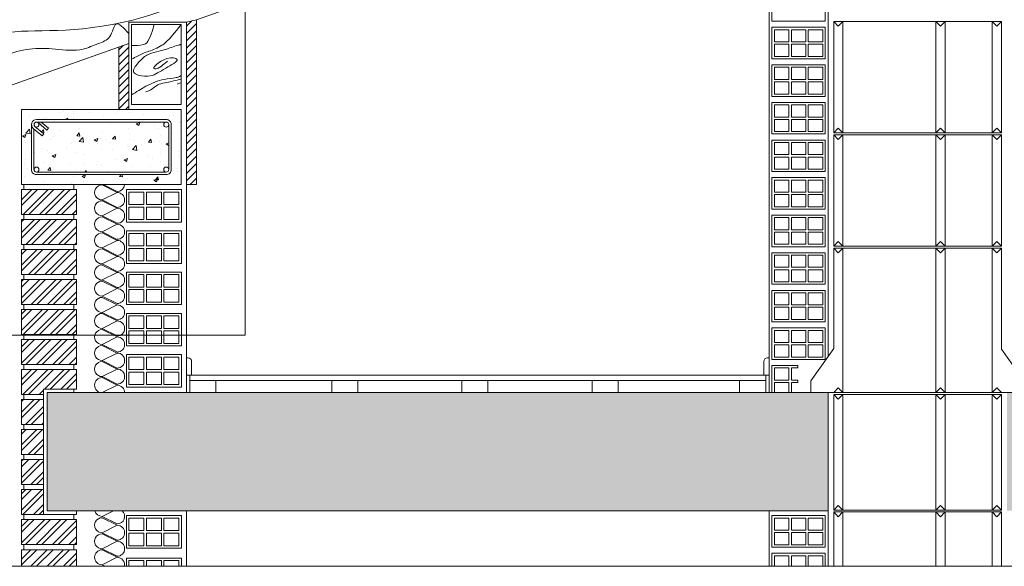
# Model space of a CAD drawing. Extents: x -2755 to -1794, y 28 to 538.
# Drawn here: x -2551 to -2280, y 28 to 178 of the extents above; entities that cross this region are included whole.
import ezdxf

# ---------------------------------------------------------------- set-up
doc = ezdxf.new("R2010")
doc.units = 0
doc.layers.get('0').update_dxf_attribs({"linetype": 'CONTINUOUS', "lineweight": 0})
for name, color, linetype, lineweight in [('6', 7, 'CONTINUOUS', 0), ('Estructura madera', 32, 'CONTINUOUS', 0), ('Onduline bajo teja', 1, 'CONTINUOUS', 0), ('SECCION', 252, 'CONTINUOUS', 0)]:
    doc.layers.add(name, color=color, linetype=linetype, lineweight=lineweight)

# ---------------------------------------------------------------- blocks, each defined once
blk = doc.blocks.new('CDWK_X2')
at = {"color": 0, "linetype": 'Continuous'}
for points in [[(-9.9, 4.92), (-9.9, 4.92)], [(1.83, 4.62), (1.83, 4.62)], [(4.33, 4.95), (4.33, 4.95)], [(6.9, 4.7), (7.6, 4.97)], [(6.9, 4.7), (7.4, 4.37)], [(7.4, 4.37), (7.6, 4.97)], [(10.49, 4.39), (10.49, 4.39)], [(-12.05, 3.04), (-11.68, 3.48)], [(-11.86, 2.88), (-11.57, 2.85)], [(-11.56, 2.85), (-11.68, 3.48)], [(-10.78, 2.96), (-10.78, 2.96)], [(-9.74, 2.06), (-9.74, 2.06)], [(-8.28, 3.29), (-8.28, 3.29)], [(-4.99, 2.27), (-4.51, 2.85)], [(-4.99, 2.27), (-4.39, 2.22)], [(-4.89, 2.3), (-4.89, 2.3)], [(-4.53, 1.16), (-3.75, 1.97)], [(-4.39, 2.22), (-4.51, 2.85)], [(-4.49, 3.79), (-4.49, 3.79)], [(-3.64, 1.02), (-3.75, 1.97)], [(0.16, 2.94), (0.16, 2.94)], [(2.18, 1.65), (2.66, 2.22)], [(2.78, 1.59), (2.66, 2.22)], [(5.36, 3.69), (5.36, 3.69)], [(5.55, 2.74), (5.55, 2.74)], [(11.38, 3.74), (11.38, 3.74)], [(11.8, 2.34), (11.8, 2.34)], [(-10.02, 1.59), (-10.02, 1.59)], [(-6.11, 0.74), (-6.11, 0.74)], [(-4.53, 1.16), (-3.64, 1.02)], [(-4.4, 1.84), (-4.4, 1.84)], [(-1.5, 1.48), (-0.8, 1.75)], [(-1.5, 1.48), (-1, 1.14)], [(-1, 1.14), (-0.8, 1.75)], [(-0.81, 0.68), (-0.81, 0.68)], [(-0.28, 1.74), (-0.28, 1.74)], [(0.94, 1.61), (0.94, 1.61)], [(1.7, 1.01), (1.7, 1.01)], [(2.18, 1.65), (2.78, 1.59)], [(5.24, 0.36), (5.24, 0.36)], [(5.49, 1.51), (5.49, 1.51)], [(6.14, -0.49), (6.92, 0.32)], [(6.28, 1.39), (6.28, 1.39)], [(7.03, -0.63), (6.92, 0.32)], [(7.95, 0.55), (7.95, 0.55)], [(9.36, 1.02), (9.84, 1.59)], [(9.36, 1.02), (9.95, 0.97)], [(9.95, 0.97), (9.84, 1.59)], [(10.37, 1.06), (10.37, 1.06)], [(11.62, 1.16), (11.62, 1.16)], [(12.87, 0.68), (13.41, 0.88)], [(12.87, 0.68), (13.37, 0.34)], [(13.37, 0.34), (13.41, 0.47)], [(-13.41, -0.98), (-13.41, -0.98)], [(-11.94, -0.26), (-11.94, -0.26)], [(-10.91, -0.65), (-10.91, -0.65)], [(-10.14, -1.74), (-10.14, -1.74)], [(-9.9, -1.75), (-9.2, -1.48)], [(-9.9, -1.75), (-9.41, -2.08)], [(-9.41, -2.08), (-9.2, -1.48)], [(-7.12, -0.15), (-7.12, -0.15)], [(-5.01, -1.03), (-5.01, -1.03)], [(-3.71, -1.45), (-3.71, -1.45)], [(0.04, -0.39), (0.04, -0.39)], [(2.12, -0.45), (2.12, -0.45)], [(6.14, -0.49), (7.03, -0.63)], [(9.17, -1.61), (9.17, -1.61)], [(11.67, -1.28), (11.67, -1.28)], [(-11.68, -3.05), (-11.68, -3.05)], [(-9.55, -2.46), (-9.55, -2.46)], [(-6.34, -3.27), (-6.34, -3.27)], [(-3.44, -3.27), (-3.44, -3.27)], [(-1.01, -3.5), (-1.01, -3.5)], [(-0.93, -2.94), (-0.93, -2.94)], [(-0.08, -3.72), (-0.08, -3.72)], [(2.85, -2.44), (2.85, -2.44)], [(4.33, -3.72), (4.33, -3.72)], [(4.47, -2.55), (5.17, -2.28)], [(4.47, -2.55), (4.97, -2.88)], [(4.97, -2.88), (5.17, -2.28)], [(5.11, -2.97), (5.11, -2.97)], [(10.25, -2.27), (10.25, -2.27)], [(11.77, -2.95), (11.77, -2.95)], [(-10.78, -4.62), (-10.29, -4.05)], [(-10.78, -4.62), (-10.18, -4.67)], [(-10.18, -4.67), (-10.29, -4.05)], [(-9.75, -4.1), (-9.75, -4.1)], [(-9.57, -4.39), (-9.57, -4.39)], [(-5.13, -4.36), (-5.13, -4.36)], [(-4.24, -4.61), (-4.24, -4.61)], [(-3.37, -4.97), (-3.12, -4.67)], [(-3.07, -4.97), (-3.12, -4.67)], [(0.1, -4.95), (0.1, -4.95)], [(1.1, -4.84), (1.1, -4.84)], [(5.94, -3.95), (5.94, -3.95)], [(9.67, -3.95), (9.67, -3.95)]]:
    blk.add_lwpolyline(points, dxfattribs=at)
blk = doc.blocks.new('CDWK_X1')
at = {"color": 0, "linetype": 'Continuous'}
for points in [[(-14.81, 7.36), (-14.81, 7.36)], [(-14.3, 5.93), (-14.3, 5.93)], [(-12.92, 7.23), (-12.92, 7.23)], [(-7.99, 6.76), (-7.99, 6.76)], [(-7.58, 7), (-7.58, 7)], [(-5.53, 6.56), (-5.53, 6.56)], [(-5.48, 7.09), (-5.48, 7.09)], [(-2.24, 6.78), (-2.24, 6.78)], [(0.45, 6.12), (0.45, 6.12)], [(3.09, 6.55), (3.09, 6.55)], [(5.64, 6.87), (5.64, 6.87)], [(8.43, 6.33), (8.43, 6.33)], [(13.77, 6.1), (13.77, 6.1)], [(14.59, 6.14), (14.59, 6.14)], [(-14.93, 4.03), (-14.93, 4.03)], [(-11.37, 5.56), (-11.37, 5.56)], [(-10.81, 5.88), (-10.81, 5.88)], [(-7.24, 5.38), (-6.61, 5.63)], [(-6.69, 5.38), (-6.61, 5.63)], [(-5.47, 5.66), (-5.47, 5.66)], [(-4.6, 5.48), (-4.6, 5.48)], [(-0.14, 5.43), (-0.14, 5.43)], [(15.71, 4.89), (15.71, 4.89)], [(15.88, 4.76), (15.88, 4.76)], [(-15.71, 2.13), (-15.01, 2.4)], [(-15.71, 2.13), (-15.21, 1.8)], [(-15.21, 1.8), (-15.01, 2.4)], [(-15.04, 2.67), (-14.26, 3.48)], [(-15.04, 2.67), (-14.15, 2.53)], [(-14.91, 2.14), (-14.91, 2.14)], [(-14.15, 2.53), (-14.26, 3.48)], [(14.47, 2.52), (14.47, 2.52)], [(-15.05, 0.7), (-15.05, 0.7)], [(15.58, 1.56), (15.58, 1.56)], [(15.46, -1.77), (15.46, -1.77)], [(15.62, -0.92), (15.62, -0.92)], [(-15.22, -3.6), (-15.22, -3.6)], [(-15.17, -2.63), (-15.17, -2.63)], [(-15.88, -5.07), (-15.88, -5.07)], [(-14.75, -4.31), (-14.75, -4.31)], [(-3.77, -5.92), (-3.07, -5.65)], [(-3.27, -6.25), (-3.07, -5.65)], [(3.73, -6.02), (4.07, -5.62)], [(4.33, -6.07), (4.25, -5.62)], [(6.7, -5.7), (6.7, -5.7)], [(10.29, -5.74), (10.29, -5.74)], [(12.99, -4.87), (12.99, -4.87)], [(15.17, -4.32), (15.17, -4.32)], [(15.34, -5.1), (15.34, -5.1)], [(-15.3, -5.96), (-15.3, -5.96)], [(-11.4, -7.1), (-11.4, -7.1)], [(-5.9, -7.36), (-5.9, -7.36)], [(-5.56, -6.1), (-5.56, -6.1)], [(-3.77, -5.92), (-3.27, -6.25)], [(-3.4, -7.03), (-3.4, -7.03)], [(-0.04, -7.2), (-0.04, -7.2)], [(0.39, -6.53), (0.39, -6.53)], [(3.73, -6.02), (4.33, -6.07)], [(5.16, -6.45), (5.16, -6.45)], [(10.6, -6.72), (11.3, -6.45)], [(10.6, -6.72), (11.1, -7.06)], [(10.91, -6.65), (11.39, -6.07)], [(10.91, -6.65), (11.5, -6.7)], [(11.1, -7.06), (11.3, -6.45)], [(11.5, -6.7), (11.39, -6.07)]]:
    blk.add_lwpolyline(points, dxfattribs=at)
blk = doc.blocks.new('bt-150plus drs')
at = {"layer": 'Onduline bajo teja'}
for points in [[(-4032.18, 269.84), (-4032.18, 272.24), (-4032.18, 272.24)], [(-3832.18, 269.84), (-3832.18, 272.24), (-4032.18, 272.24)], [(-4032.18, 271.87), (-3832.18, 271.87), (-3832.18, 271.4), (-4032.18, 271.4), (-4032.18, 271.4), (-3832.18, 271.4), (-3832.18, 270.87), (-4032.18, 270.87), (-4032.18, 270.29), (-3832.18, 270.29)], [(-4032.18, 269.84), (-3832.18, 269.84)]]:
    blk.add_lwpolyline(points, dxfattribs=at)

msp = doc.modelspace()

# ---------------------------------------------------------------- hatches: boundary and pattern name
at = {"layer": 'SECCION'}
h = msp.add_hatch(dxfattribs=at)
h.set_pattern_fill('STEEL', color=256, style=0)
h.set_pattern_definition([(45, (-3898.9428, 134.3838), (-2.245064, 2.245064), []), (45, (-3898.9428, 135.9713), (-2.245064, 2.245064), [])])
h.paths.add_polyline_path([(-2535.52, 131.06), (-2550.64, 131.06), (-2550.64, 124.19), (-2535.52, 124.19)])
h.paths.add_polyline_path([(-2535.52, 122.81), (-2550.64, 122.81), (-2550.64, 115.94), (-2535.52, 115.94)])
h.paths.add_polyline_path([(-2535.52, 114.57), (-2550.64, 114.57), (-2550.64, 107.69), (-2535.52, 107.69)])
h.paths.add_polyline_path([(-2535.52, 106.32), (-2550.64, 106.32), (-2550.64, 99.44), (-2535.52, 99.44)])
h.paths.add_polyline_path([(-2535.52, 98.07), (-2550.64, 98.07), (-2550.64, 91.2), (-2535.52, 91.2)])
h.paths.add_polyline_path([(-2535.52, 89.82), (-2550.64, 89.82), (-2550.64, 82.95), (-2535.52, 82.95)])
h.paths.add_polyline_path([(-2535.52, 81.57), (-2550.64, 81.57), (-2550.64, 74.7), (-2544.58, 74.7), (-2544.58, 76.2), (-2535.52, 76.2)])
h.paths.add_polyline_path([(-2544.58, 73.32), (-2550.64, 73.32), (-2550.64, 66.45), (-2544.58, 66.45)])
h.paths.add_polyline_path([(-2544.58, 65.08), (-2550.64, 65.08), (-2550.64, 58.2), (-2544.58, 58.2)])
h.paths.add_polyline_path([(-2544.58, 56.83), (-2550.64, 56.83), (-2550.64, 49.96), (-2544.58, 49.96)])
h.paths.add_polyline_path([(-2544.58, 48.58), (-2550.64, 48.58), (-2550.64, 41.71), (-2544.58, 41.71)])
h.paths.add_polyline_path([(-2535.52, 40.33), (-2550.64, 40.33), (-2550.64, 33.46), (-2535.52, 33.46)])
h.paths.add_polyline_path([(-2535.52, 32.08), (-2550.64, 32.08), (-2550.64, 27.51), (-2535.52, 27.51)])
h = msp.add_hatch(dxfattribs=at)
h.set_pattern_fill('AR-CONC', color=256, scale=0.125611, style=0)
h.set_pattern_definition([(50, (-2755.034, 27.511), (22.88436, -2.00212), [2.3929, -26.32174]), (355, (-2755.034, 27.51), (-4.4269, 23.9988), [1.9143, -21.0574]), (100.451, (-2753.127, 27.344), (18.45756, 21.99655), [2.03364, -22.37]), (46.1842, (-2755.034, 33.892), (34.05045, -5.281), [3.5893, -39.4826]), (96.6356, (-2752.196, 33.452), (29.8205, 31.0793), [3.0505, -33.555]), (351.184, (-2755.034, 33.892), (29.8206, 31.0793), [2.8715, -31.5861]), (21, (-2751.843, 32.297), (19.04446, -12.84565), [2.3929, -26.32174]), (326, (-2751.843, 32.297), (7.763, 23.136), [1.9143, -21.0574]), (71.4514, (-2750.256, 31.226), (26.8074, 10.2904), [2.03364, -22.37]), (37.5, (-2755.034, 27.511), (0.38796, 10.621025), [0, -20.80215, 0, -21.37644, 0, -21.13716]), (7.5, (-2755.034, 27.511), (8.39327, 12.58376), [0, -12.18776, 0, -20.32357, 0, -8.05605]), (327.5, (-2762.149, 27.511), (17.03164, -0.71959), [0, -7.97629, 0, -24.886, 0, -33.02182]), (317.5, (-2765.339, 27.511), (18.60662, 3.19384), [0, -10.36917, 0, -16.52686, 0, -23.45028])])
h.paths.add_polyline_path([(-2328.83, 42.79), (-2328.83, 75.24), (-2543.63, 75.24), (-2543.63, 42.79)])
h.paths.add_polyline_path([(-1886.31, 42.79), (-1886.31, 75.24), (-2279.61, 75.24), (-2279.61, 42.79)])

# ---------------------------------------------------------------- linework, layer by layer
at = {"linetype": 'Continuous'}
msp.add_lwpolyline([(-2703.89, 248.56), (-2489.1, 248.56), (-2489.1, 91.05), (-2703.89, 91.05), (-2703.89, 248.56)], dxfattribs=at)
at = {"layer": '6', "linetype": 'Continuous'}
msp.add_lwpolyline([(-2554.11, 529.95), (-1886.31, 529.95), (-1886.31, 27.51), (-2755.03, 27.51), (-2755.03, 529.95), (-2716.85, 529.95)], dxfattribs=at)
at = {"layer": 'Estructura madera', "linetype": 'Continuous'}
for points in [[(-2502.53, 177.75), (-2345.05, 233.5)], [(-2611.13, 139.31), (-2521.09, 171.18)]]:
    msp.add_lwpolyline(points, dxfattribs=at)
at = {"layer": 'Estructura madera'}
for points in [[(-2623.5, 141.89, -0.01), (-2579.07, 154.7, -0.01), (-2563.07, 171.37, -0.01), (-2533.75, 175.28, -0.01), (-2505.85, 187.74, -0.01), (-2520.46, 191.29, -0.01), (-2524.76, 184.65, -0.01), (-2516.16, 180.36, -0.01), (-2508.34, 184.65, -0.01), (-2509.9, 190.51, -0.01), (-2517.33, 188.17, -0.01), (-2517.72, 185.83, -0.01), (-2515.76, 184.26, -0.01), (-2507.95, 186.61, -0.01), (-2510.29, 189.34, -0.01), (-2512.64, 189.34, -0.01)], [(-2567.74, 159.49, -0.01), (-2551.92, 169.01, -0.01), (-2544.98, 169.88, -0.01), (-2541.3, 169.66, -0.01), (-2533.71, 169.66, -0.01), (-2529.59, 171.18, -0.01), (-2526.34, 173.13, -0.01), (-2524.67, 176.56, -0.01), (-2521.14, 173.99, -0.01)]]:
    msp.add_spline(points, degree=3, dxfattribs=at)
for points, knots in [([(-2520.4, 170.65), (-2519.28, 170.62), (-2517.36, 170.72), (-2515.59, 171.4), (-2514.13, 176.43)], [21.25345, 21.25345, 21.25345, 21.25345, 24.581681, 26.951101, 26.951101, 26.951101, 26.951101]), ([(-2520.4, 166.88), (-2520.12, 167.04), (-2519.04, 167.54), (-2517.04, 168.78), (-2514.3, 169.37), (-2512.03, 170.78), (-2510.7, 171.45), (-2506.71, 176.43)], [29.196589, 29.196589, 29.196589, 29.196589, 30.155902, 32.672111, 36.284348, 38.357585, 40.686425, 40.686425, 40.686425, 40.686425]), ([(-2507.22, 170.92), (-2506.71, 170.91), (-2508.46, 170.61), (-2511.25, 169.22), (-2515.81, 168.78), (-2518.35, 166.22), (-2520.58, 163.41), (-2517.85, 162.17), (-2514.56, 162.03), (-2511.81, 164.1), (-2506.22, 166.95), (-2511.33, 167.85), (-2515.55, 163.75), (-2512.6, 164.52), (-2511.67, 165.49), (-2510.78, 166.12), (-2510.46, 166.36)], [78.29588, 78.29588, 78.29588, 78.29588, 78.440239, 81.983445, 87.713733, 90.919275, 93.79721, 95.186771, 98.532403, 103.328546, 107.236685, 110.106992, 114.500503, 115.483261, 117.533118, 118.724552, 118.724552, 118.724552, 118.724552]), ([(-2520.4, 157.08), (-2519.08, 157.9), (-2516.28, 159.65), (-2512.12, 161.53), (-2508.84, 161.56), (-2507.5, 162), (-2506.71, 162.38)], [31.03948, 31.03948, 31.03948, 31.03948, 35.68324, 41.03924, 44.410207, 45.315691, 45.315691, 45.315691, 45.315691]), ([(-2506.71, 161.42), (-2508.32, 161.11), (-2510.46, 160.38), (-2513.15, 160.2), (-2514.76, 158.48), (-2516.11, 158.06), (-2516.47, 157.97)], [67.393823, 67.393823, 67.393823, 67.393823, 70.41798, 72.615523, 75.722608, 76.840279, 76.840279, 76.840279, 76.840279])]:
    msp.add_open_spline(points, degree=3, knots=knots, dxfattribs=at)
msp.add_open_spline([(-2507.86, 160.05), (-2507.64, 160.12), (-2507.43, 160.19), (-2506.71, 160.42)], degree=3, dxfattribs=at)
msp.add_3dface([(-2506.71, 176.43, 11933.02), (-2520.4, 176.43, 11933.02), (-2520.4, 154.43, 11933.02), (-2506.71, 154.43, 11933.02)], dxfattribs=at)
at = {"layer": 'SECCION', "linetype": 'Continuous'}
for p, q in [((-2505.28, 176.01), (-2503.84, 177.45)), ((-2505.28, 173.98), (-2502.53, 176.73)), ((-2505.28, 171.96), (-2502.53, 174.71)), ((-2523.84, 169.44), (-2522.65, 170.63)), ((-2505.28, 169.93), (-2502.53, 172.68)), ((-2505.28, 167.91), (-2502.53, 170.66)), ((-2523.84, 167.42), (-2521.09, 170.17)), ((-2523.84, 165.39), (-2521.09, 168.14)), ((-2505.28, 165.88), (-2502.53, 168.63)), ((-2523.84, 163.37), (-2521.09, 166.11)), ((-2505.28, 163.86), (-2502.53, 166.61)), ((-2523.84, 161.34), (-2521.09, 164.09)), ((-2505.28, 161.83), (-2502.53, 164.58)), ((-2505.28, 159.81), (-2502.53, 162.56)), ((-2523.84, 159.32), (-2521.09, 162.06)), ((-2523.84, 157.29), (-2521.09, 160.04)), ((-2505.28, 157.78), (-2502.53, 160.53)), ((-2523.84, 155.27), (-2521.09, 158.01)), ((-2505.28, 155.76), (-2502.53, 158.51)), ((-2523.84, 153.24), (-2521.09, 155.99)), ((-2505.28, 153.73), (-2502.53, 156.48)), ((-2505.28, 151.71), (-2502.53, 154.46)), ((-2522, 153.06), (-2521.09, 153.96)), ((-2505.28, 149.68), (-2502.53, 152.43)), ((-2505.28, 147.66), (-2502.53, 150.41)), ((-2505.28, 145.63), (-2502.53, 148.38)), ((-2505.28, 143.61), (-2502.53, 146.36)), ((-2505.28, 141.58), (-2502.53, 144.33)), ((-2505.28, 139.56), (-2502.53, 142.31)), ((-2505.28, 137.53), (-2502.53, 140.28)), ((-2505.28, 135.51), (-2502.53, 138.26)), ((-2505.28, 133.48), (-2502.53, 136.23)), ((-2504.3, 132.44), (-2502.53, 134.21))]:
    msp.add_line(p, q, dxfattribs=at)
at = {"layer": 'SECCION'}
for p, q in [((-2524.35, 130.27), (-2528.47, 132.33)), ((-2524.35, 130.27), (-2528.47, 128.21)), ((-2528.23, 132.44), (-2524.35, 130.5)), ((-2528.47, 128.21), (-2524.35, 126.15)), ((-2524.35, 125.92), (-2528.47, 127.98)), ((-2524.35, 125.92), (-2528.47, 123.86)), ((-2528.47, 123.86), (-2524.35, 121.8)), ((-2524.35, 121.51), (-2528.47, 123.57)), ((-2524.35, 121.51), (-2528.47, 119.45)), ((-2528.47, 119.45), (-2524.35, 117.38)), ((-2524.35, 117.09), (-2528.47, 119.16)), ((-2524.35, 117.09), (-2528.47, 115.03)), ((-2528.47, 115.03), (-2524.35, 112.97)), ((-2524.35, 112.68), (-2528.47, 114.74)), ((-2524.35, 112.68), (-2528.47, 110.62)), ((-2528.47, 110.62), (-2524.35, 108.56)), ((-2524.35, 108.27), (-2528.47, 110.33)), ((-2524.35, 108.27), (-2528.47, 106.21)), ((-2528.47, 106.21), (-2524.35, 104.15)), ((-2524.35, 103.86), (-2528.47, 105.92)), ((-2524.35, 103.86), (-2528.47, 101.79)), ((-2528.47, 101.79), (-2524.35, 99.73)), ((-2524.35, 99.37), (-2528.47, 101.43)), ((-2524.35, 99.37), (-2528.47, 97.31)), ((-2528.47, 97.31), (-2524.35, 95.25)), ((-2524.35, 94.96), (-2528.47, 97.02)), ((-2524.35, 94.96), (-2528.47, 92.89)), ((-2528.47, 92.89), (-2524.35, 90.83)), ((-2524.35, 90.54), (-2528.47, 92.61)), ((-2524.35, 90.54), (-2528.47, 88.48)), ((-2528.47, 88.48), (-2524.35, 86.42)), ((-2524.35, 86.13), (-2528.47, 88.19)), ((-2524.35, 86.13), (-2528.47, 84.07)), ((-2528.47, 84.07), (-2524.35, 82.01)), ((-2524.35, 81.72), (-2528.47, 83.78)), ((-2524.35, 81.72), (-2528.47, 79.66)), ((-2528.47, 79.66), (-2524.35, 77.59)), ((-2524.35, 77.31), (-2528.47, 75.24)), ((-2524.35, 38.81), (-2528.47, 40.87)), ((-2524.35, 38.81), (-2528.47, 36.74)), ((-2528.47, 36.74), (-2524.35, 34.68)), ((-2524.35, 34.39), (-2528.47, 36.46)), ((-2524.35, 34.39), (-2528.47, 32.33)), ((-2528.47, 32.33), (-2524.35, 30.27))]:
    msp.add_line(p, q, dxfattribs=at)
at = {"layer": 'SECCION', "linetype": 'Continuous'}
for points in [[(-2328.83, 434.65), (-2328.83, 85.18)], [(-2345.05, 249.62), (-2345.05, 75.24)], [(-2521.09, 177.11), (-2505.28, 177.11)], [(-2521.09, 177.11), (-2521.09, 171.18)], [(-2520.4, 176.43), (-2520.4, 154.43)], [(-2520.4, 176.43), (-2506.71, 176.43)], [(-2506.71, 154.43), (-2506.71, 176.43)], [(-2502.53, 177.75), (-2505.28, 177.11)], [(-2505.28, 177.11), (-2505.28, 75.24)], [(-2502.53, 132.44), (-2502.53, 177.75)], [(-2327.3, 177.25), (-2281.14, 177.25)], [(-2327.3, 177.25), (-2327.3, 146.63)], [(-2324.75, 177.25), (-2326.03, 175.95), (-2327.3, 177.25)], [(-2324.75, 177.25), (-2324.75, 146.63)], [(-2299.23, 177.25), (-2299.23, 146.63)], [(-2296.68, 177.25), (-2297.96, 175.95), (-2299.23, 177.25)], [(-2296.68, 177.25), (-2296.68, 146.63)], [(-2283.69, 177.25), (-2283.69, 146.63)], [(-2281.14, 177.25), (-2282.42, 175.95), (-2283.69, 177.25)], [(-2281.14, 177.25), (-2281.14, 146.63)], [(-2520.4, 154.43), (-2506.71, 154.43)], [(-2550.64, 153.06), (-2506.71, 153.06)], [(-2550.64, 132.44), (-2550.64, 153.06)], [(-2506.71, 153.06), (-2506.71, 132.44)], [(-2547.9, 136.56), (-2547.9, 148.93)], [(-2546.52, 150.31), (-2510.83, 150.31)], [(-2546.52, 149.62), (-2510.83, 149.62)], [(-2546.08, 149.46), (-2543.65, 147.41)], [(-2545.2, 149.62), (-2543.2, 147.94)], [(-2510.15, 148.93), (-2510.15, 136.56)], [(-2509.46, 148.93), (-2509.46, 136.56)], [(-2547.4, 147.88), (-2544.97, 145.84)], [(-2547.21, 136.56), (-2547.21, 147.74)], [(-2546.96, 148.41), (-2544.53, 146.36)], [(-2544.53, 146.36), (-2544.97, 145.84)], [(-2543.2, 147.94), (-2543.65, 147.41)], [(-2324.75, 146.63), (-2326.03, 147.93), (-2327.3, 146.63)], [(-2327.3, 146.63), (-2281.14, 146.63)], [(-2296.68, 146.63), (-2297.96, 147.93), (-2299.23, 146.63)], [(-2281.14, 146.63), (-2282.42, 147.93), (-2283.69, 146.63)], [(-2327.3, 146.12), (-2281.14, 146.12)], [(-2327.3, 146.12), (-2327.3, 115.5)], [(-2324.75, 146.12), (-2326.03, 144.82), (-2327.3, 146.12)], [(-2324.75, 146.12), (-2324.75, 115.5)], [(-2299.23, 146.12), (-2299.23, 115.5)], [(-2296.68, 146.12), (-2297.96, 144.82), (-2299.23, 146.12)], [(-2296.68, 146.12), (-2296.68, 115.5)], [(-2283.69, 146.12), (-2283.69, 115.5)], [(-2281.14, 146.12), (-2282.42, 144.82), (-2283.69, 146.12)], [(-2281.14, 146.12), (-2281.14, 115.5)], [(-2510.83, 135.87), (-2546.52, 135.87)], [(-2510.83, 135.19), (-2546.52, 135.19)], [(-2506.71, 132.44), (-2550.64, 132.44)], [(-2506.71, 132.44), (-2550.64, 132.44)], [(-2535.52, 131.06), (-2550.64, 131.06)], [(-2550.64, 131.06), (-2550.64, 124.19)], [(-2549.96, 132.44), (-2549.96, 131.06)], [(-2536.21, 132.44), (-2536.21, 131.06)], [(-2535.52, 131.06), (-2535.52, 124.19)], [(-2505.28, 132.44), (-2502.53, 132.44)], [(-2535.52, 124.19), (-2550.64, 124.19)], [(-2550.64, 122.81), (-2550.64, 115.94)], [(-2535.52, 122.81), (-2550.64, 122.81)], [(-2549.96, 124.19), (-2549.96, 122.81)], [(-2536.21, 124.19), (-2536.21, 122.81)], [(-2535.52, 122.81), (-2535.52, 115.94)], [(-2324.75, 115.5), (-2326.03, 116.8), (-2327.3, 115.5)], [(-2296.68, 115.5), (-2297.96, 116.8), (-2299.23, 115.5)], [(-2281.14, 115.5), (-2282.42, 116.8), (-2283.69, 115.5)], [(-2535.52, 115.94), (-2550.64, 115.94)], [(-2550.64, 114.57), (-2550.64, 107.69)], [(-2535.52, 114.57), (-2550.64, 114.57)], [(-2549.96, 115.94), (-2549.96, 114.57)], [(-2536.21, 115.94), (-2536.21, 114.57)], [(-2535.52, 114.57), (-2535.52, 107.69)], [(-2327.3, 115.5), (-2281.14, 115.5)], [(-2327.3, 114.99), (-2281.14, 114.99)], [(-2327.3, 114.99), (-2327.3, 87.35)], [(-2324.75, 114.99), (-2326.03, 113.69), (-2327.3, 114.99)], [(-2324.75, 114.99), (-2324.75, 75.24)], [(-2299.23, 114.99), (-2299.23, 75.24)], [(-2296.68, 114.99), (-2297.96, 113.69), (-2299.23, 114.99)], [(-2296.68, 114.99), (-2296.68, 75.24)], [(-2283.69, 114.99), (-2283.69, 75.24)], [(-2281.14, 114.99), (-2282.42, 113.69), (-2283.69, 114.99)], [(-2281.14, 114.99), (-2281.14, 87.24)], [(-2535.52, 107.69), (-2550.64, 107.69)], [(-2550.64, 106.32), (-2550.64, 99.44)], [(-2535.52, 106.32), (-2550.64, 106.32)], [(-2549.96, 107.69), (-2549.96, 106.32)], [(-2536.21, 107.69), (-2536.21, 106.32)], [(-2535.52, 106.32), (-2535.52, 99.44)], [(-2535.52, 99.44), (-2550.64, 99.44)], [(-2535.52, 98.07), (-2550.64, 98.07)], [(-2550.64, 98.07), (-2550.64, 91.2)], [(-2549.96, 99.44), (-2549.96, 98.07)], [(-2536.21, 99.44), (-2536.21, 98.07)], [(-2535.52, 98.07), (-2535.52, 91.2)], [(-2535.52, 91.2), (-2550.64, 91.2)], [(-2535.52, 89.82), (-2550.64, 89.82)], [(-2550.64, 89.82), (-2550.64, 82.95)], [(-2549.96, 91.2), (-2549.96, 89.82)], [(-2536.21, 91.2), (-2536.21, 89.82)], [(-2535.52, 89.82), (-2535.52, 82.95)], [(-2327.3, 87.35), (-2333.55, 78.5)], [(-2281.14, 87.24), (-2274.89, 78.39)], [(-2504.8, 84.79), (-2505.28, 84.79)], [(-2345.05, 84.79), (-2345.53, 84.79)], [(-2535.52, 82.95), (-2550.64, 82.95)], [(-2535.52, 81.57), (-2550.64, 81.57)], [(-2550.64, 81.57), (-2550.64, 74.7)], [(-2549.96, 82.95), (-2549.96, 81.57)], [(-2536.21, 82.95), (-2536.21, 81.57)], [(-2535.52, 81.57), (-2535.52, 76.2)], [(-2503.85, 83.84), (-2503.85, 80.02)], [(-2346.48, 83.84), (-2346.48, 80.02)], [(-2345.05, 80.02), (-2505.28, 80.02)], [(-2504.33, 80.02), (-2504.33, 75.24)], [(-2346, 78.58), (-2504.33, 78.58)], [(-2497.17, 78.58), (-2497.17, 75.24)], [(-2465.33, 78.58), (-2465.33, 75.24)], [(-2458.17, 78.58), (-2458.17, 75.24)], [(-2429.54, 78.58), (-2429.54, 75.24)], [(-2422.38, 78.58), (-2422.38, 75.24)], [(-2393.74, 78.58), (-2393.74, 75.24)], [(-2386.58, 78.58), (-2386.58, 75.24)], [(-2353.16, 78.58), (-2353.16, 75.24)], [(-2346, 80.02), (-2346, 75.24)], [(-2544.58, 76.2), (-2544.58, 41.71)], [(-2535.52, 76.2), (-2544.58, 76.2)], [(-2536.21, 76.2), (-2536.21, 75.24)], [(-2333.55, 78.5), (-2333.55, 75.24)], [(-2324.75, 75.24), (-2326.03, 76.54), (-2327.3, 75.24)], [(-2296.68, 75.24), (-2297.96, 76.54), (-2299.23, 75.24)], [(-2281.14, 75.24), (-2282.42, 76.54), (-2283.69, 75.24)], [(-2544.58, 74.7), (-2550.64, 74.7)], [(-2550.64, 73.32), (-2550.64, 66.45)], [(-2544.58, 73.32), (-2550.64, 73.32)], [(-2549.96, 74.7), (-2549.96, 73.32)], [(-1886.31, 75.24), (-2543.63, 75.24)], [(-2543.63, 75.24), (-2543.63, 42.79)], [(-2328.83, 75.24), (-2328.83, 27.51)], [(-2327.3, 74.73), (-2281.14, 74.73)], [(-2327.3, 74.73), (-2327.3, 42.96)], [(-2324.75, 74.73), (-2326.03, 73.43), (-2327.3, 74.73)], [(-2324.75, 74.73), (-2324.75, 42.96)], [(-2296.68, 74.73), (-2297.96, 73.43), (-2299.23, 74.73)], [(-2299.23, 74.73), (-2299.23, 42.96)], [(-2296.68, 74.73), (-2296.68, 42.96)], [(-2281.14, 74.73), (-2282.42, 73.43), (-2283.69, 74.73)], [(-2283.69, 74.73), (-2283.69, 42.96)], [(-2281.14, 74.73), (-2281.14, 42.96)], [(-2544.58, 66.45), (-2550.64, 66.45)], [(-2550.64, 65.08), (-2550.64, 58.2)], [(-2544.58, 65.08), (-2550.64, 65.08)], [(-2549.96, 66.45), (-2549.96, 65.08)], [(-2544.58, 58.2), (-2550.64, 58.2)], [(-2549.96, 58.2), (-2549.96, 56.83)], [(-2550.64, 56.83), (-2550.64, 49.96)], [(-2544.58, 56.83), (-2550.64, 56.83)], [(-2544.58, 49.96), (-2550.64, 49.96)], [(-2549.96, 49.96), (-2549.96, 48.58)], [(-2550.64, 48.58), (-2550.64, 41.71)], [(-2544.58, 48.58), (-2550.64, 48.58)], [(-2324.75, 42.96), (-2326.03, 44.26), (-2327.3, 42.96)], [(-2296.68, 42.96), (-2297.96, 44.26), (-2299.23, 42.96)], [(-2281.14, 42.96), (-2282.42, 44.26), (-2283.69, 42.96)], [(-2535.52, 41.71), (-2550.64, 41.71)], [(-2549.96, 41.71), (-2549.96, 40.33)], [(-2328.83, 42.79), (-2543.63, 42.79)], [(-2536.21, 41.71), (-2536.21, 40.33)], [(-2535.52, 42.79), (-2535.52, 41.71)], [(-2505.28, 42.79), (-2505.28, 27.51)], [(-2345.05, 42.79), (-2345.05, 27.51)], [(-2281.14, 42.96), (-2327.3, 42.96)], [(-2327.3, 42.45), (-2327.3, 27.51)], [(-2324.75, 42.45), (-2326.03, 41.15), (-2327.3, 42.45)], [(-2281.14, 42.45), (-2327.3, 42.45)], [(-2324.75, 42.45), (-2324.75, 27.51)], [(-2299.23, 42.45), (-2299.23, 27.51)], [(-2296.68, 42.45), (-2297.96, 41.15), (-2299.23, 42.45)], [(-2296.68, 42.45), (-2296.68, 27.51)], [(-2283.69, 42.45), (-2283.69, 27.51)], [(-2281.14, 42.45), (-2282.42, 41.15), (-2283.69, 42.45)], [(-2281.14, 42.45), (-2281.14, 27.51)], [(-2535.52, 40.33), (-2550.64, 40.33)], [(-2550.64, 40.33), (-2550.64, 33.46)], [(-2535.52, 40.33), (-2535.52, 33.46)], [(-2535.52, 33.46), (-2550.64, 33.46)], [(-2549.96, 33.46), (-2549.96, 32.08)], [(-2536.21, 33.46), (-2536.21, 32.08)], [(-2535.52, 32.08), (-2550.64, 32.08)], [(-2550.64, 32.08), (-2550.64, 27.51)], [(-2535.52, 32.08), (-2535.52, 27.51)]]:
    msp.add_lwpolyline(points, dxfattribs=at)
at = {"layer": 'SECCION'}
for points in [[(-2329.61, 177.32), (-2344.28, 177.32), (-2344.28, 185.99), (-2329.61, 185.99), (-2329.61, 177.32)], [(-2329.61, 166.99), (-2344.28, 166.99), (-2344.28, 175.66), (-2329.61, 175.66), (-2329.61, 166.99)], [(-2343.61, 175), (-2343.61, 171.66), (-2339.61, 171.66), (-2339.61, 175), (-2343.61, 175)], [(-2334.94, 175), (-2334.94, 171.66), (-2338.94, 171.66), (-2338.94, 175), (-2334.94, 175)], [(-2330.27, 175), (-2330.27, 171.66), (-2334.27, 171.66), (-2334.27, 175), (-2330.27, 175)], [(-2343.61, 171), (-2343.61, 167.66), (-2339.61, 167.66), (-2339.61, 171), (-2343.61, 171)], [(-2334.94, 171), (-2334.94, 167.66), (-2338.94, 167.66), (-2338.94, 171), (-2334.94, 171)], [(-2330.27, 171), (-2330.27, 167.66), (-2334.27, 167.66), (-2334.27, 171), (-2330.27, 171)], [(-2329.61, 156.67), (-2344.28, 156.67), (-2344.28, 165.34), (-2329.61, 165.34), (-2329.61, 156.67)], [(-2343.61, 164.67), (-2343.61, 161.33), (-2339.61, 161.33), (-2339.61, 164.67), (-2343.61, 164.67)], [(-2334.94, 164.67), (-2334.94, 161.33), (-2338.94, 161.33), (-2338.94, 164.67), (-2334.94, 164.67)], [(-2330.27, 164.67), (-2330.27, 161.33), (-2334.27, 161.33), (-2334.27, 164.67), (-2330.27, 164.67)], [(-2343.61, 160.67), (-2343.61, 157.33), (-2339.61, 157.33), (-2339.61, 160.67), (-2343.61, 160.67)], [(-2334.94, 160.67), (-2334.94, 157.33), (-2338.94, 157.33), (-2338.94, 160.67), (-2334.94, 160.67)], [(-2330.27, 160.67), (-2330.27, 157.33), (-2334.27, 157.33), (-2334.27, 160.67), (-2330.27, 160.67)], [(-2329.61, 146.34), (-2344.28, 146.34), (-2344.28, 155.01), (-2329.61, 155.01), (-2329.61, 146.34)], [(-2343.61, 154.34), (-2343.61, 151.01), (-2339.61, 151.01), (-2339.61, 154.34), (-2343.61, 154.34)], [(-2334.94, 154.34), (-2334.94, 151.01), (-2338.94, 151.01), (-2338.94, 154.34), (-2334.94, 154.34)], [(-2330.27, 154.34), (-2330.27, 151.01), (-2334.27, 151.01), (-2334.27, 154.34), (-2330.27, 154.34)], [(-2343.61, 150.34), (-2343.61, 147), (-2339.61, 147), (-2339.61, 150.34), (-2343.61, 150.34)], [(-2334.94, 150.34), (-2334.94, 147), (-2338.94, 147), (-2338.94, 150.34), (-2334.94, 150.34)], [(-2330.27, 150.34), (-2330.27, 147), (-2334.27, 147), (-2334.27, 150.34), (-2330.27, 150.34)], [(-2329.61, 136.01), (-2344.28, 136.01), (-2344.28, 144.68), (-2329.61, 144.68), (-2329.61, 136.01)], [(-2343.61, 144.01), (-2343.61, 140.68), (-2339.61, 140.68), (-2339.61, 144.01), (-2343.61, 144.01)], [(-2334.94, 144.01), (-2334.94, 140.68), (-2338.94, 140.68), (-2338.94, 144.01), (-2334.94, 144.01)], [(-2330.27, 144.01), (-2330.27, 140.68), (-2334.27, 140.68), (-2334.27, 144.01), (-2330.27, 144.01)], [(-2343.61, 140.01), (-2343.61, 136.68), (-2339.61, 136.68), (-2339.61, 140.01), (-2343.61, 140.01)], [(-2334.94, 140.01), (-2334.94, 136.68), (-2338.94, 136.68), (-2338.94, 140.01), (-2334.94, 140.01)], [(-2330.27, 140.01), (-2330.27, 136.68), (-2334.27, 136.68), (-2334.27, 140.01), (-2330.27, 140.01)], [(-2329.61, 125.68), (-2344.28, 125.68), (-2344.28, 134.35), (-2329.61, 134.35), (-2329.61, 125.68)], [(-2343.61, 133.68), (-2343.61, 130.35), (-2339.61, 130.35), (-2339.61, 133.68), (-2343.61, 133.68)], [(-2334.94, 133.68), (-2334.94, 130.35), (-2338.94, 130.35), (-2338.94, 133.68), (-2334.94, 133.68)], [(-2330.27, 133.68), (-2330.27, 130.35), (-2334.27, 130.35), (-2334.27, 133.68), (-2330.27, 133.68)], [(-2521.78, 122.13), (-2521.78, 131.06)], [(-2521.78, 131.06), (-2506.65, 131.06)], [(-2521.09, 126.94), (-2521.09, 130.37), (-2516.96, 130.37), (-2516.96, 126.94), (-2521.09, 126.94)], [(-2516.28, 126.94), (-2516.28, 130.37), (-2512.15, 130.37), (-2512.15, 126.94), (-2516.28, 126.94)], [(-2507.34, 126.94), (-2507.34, 130.37), (-2511.47, 130.37), (-2511.47, 126.94), (-2507.34, 126.94)], [(-2506.65, 131.06), (-2506.65, 122.13)], [(-2343.61, 129.68), (-2343.61, 126.35), (-2339.61, 126.35), (-2339.61, 129.68), (-2343.61, 129.68)], [(-2334.94, 129.68), (-2334.94, 126.35), (-2338.94, 126.35), (-2338.94, 129.68), (-2334.94, 129.68)], [(-2330.27, 129.68), (-2330.27, 126.35), (-2334.27, 126.35), (-2334.27, 129.68), (-2330.27, 129.68)], [(-2521.09, 122.81), (-2521.09, 126.25), (-2516.96, 126.25), (-2516.96, 122.81), (-2521.09, 122.81)], [(-2516.28, 122.81), (-2516.28, 126.25), (-2512.15, 126.25), (-2512.15, 122.81), (-2516.28, 122.81)], [(-2507.34, 122.81), (-2507.34, 126.25), (-2511.47, 126.25), (-2511.47, 122.81), (-2507.34, 122.81)], [(-2506.65, 122.13), (-2521.78, 122.13)], [(-2329.61, 115.35), (-2344.28, 115.35), (-2344.28, 124.02), (-2329.61, 124.02), (-2329.61, 115.35)], [(-2343.61, 123.35), (-2343.61, 120.02), (-2339.61, 120.02), (-2339.61, 123.35), (-2343.61, 123.35)], [(-2334.94, 123.35), (-2334.94, 120.02), (-2338.94, 120.02), (-2338.94, 123.35), (-2334.94, 123.35)], [(-2330.27, 123.35), (-2330.27, 120.02), (-2334.27, 120.02), (-2334.27, 123.35), (-2330.27, 123.35)], [(-2521.78, 119.72), (-2506.65, 119.72), (-2506.65, 110.78), (-2521.78, 110.78), (-2521.78, 119.72)], [(-2343.61, 119.35), (-2343.61, 116.02), (-2339.61, 116.02), (-2339.61, 119.35), (-2343.61, 119.35)], [(-2334.94, 119.35), (-2334.94, 116.02), (-2338.94, 116.02), (-2338.94, 119.35), (-2334.94, 119.35)], [(-2330.27, 119.35), (-2330.27, 116.02), (-2334.27, 116.02), (-2334.27, 119.35), (-2330.27, 119.35)], [(-2521.09, 115.6), (-2521.09, 119.03), (-2516.96, 119.03), (-2516.96, 115.6), (-2521.09, 115.6)], [(-2516.28, 115.6), (-2516.28, 119.03), (-2512.15, 119.03), (-2512.15, 115.6), (-2516.28, 115.6)], [(-2507.34, 115.6), (-2507.34, 119.03), (-2511.47, 119.03), (-2511.47, 115.6), (-2507.34, 115.6)], [(-2521.09, 111.47), (-2521.09, 114.91), (-2516.96, 114.91), (-2516.96, 111.47), (-2521.09, 111.47)], [(-2516.28, 111.47), (-2516.28, 114.91), (-2512.15, 114.91), (-2512.15, 111.47), (-2516.28, 111.47)], [(-2507.34, 111.47), (-2507.34, 114.91), (-2511.47, 114.91), (-2511.47, 111.47), (-2507.34, 111.47)], [(-2329.61, 105.02), (-2344.28, 105.02), (-2344.28, 113.69), (-2329.61, 113.69), (-2329.61, 105.02)], [(-2343.61, 113.03), (-2343.61, 109.69), (-2339.61, 109.69), (-2339.61, 113.03), (-2343.61, 113.03)], [(-2334.94, 113.03), (-2334.94, 109.69), (-2338.94, 109.69), (-2338.94, 113.03), (-2334.94, 113.03)], [(-2330.27, 113.03), (-2330.27, 109.69), (-2334.27, 109.69), (-2334.27, 113.03), (-2330.27, 113.03)], [(-2521.78, 108.38), (-2506.65, 108.38), (-2506.65, 99.44), (-2521.78, 99.44), (-2521.78, 108.38)], [(-2343.61, 109.02), (-2343.61, 105.69), (-2339.61, 105.69), (-2339.61, 109.02), (-2343.61, 109.02)], [(-2334.94, 109.02), (-2334.94, 105.69), (-2338.94, 105.69), (-2338.94, 109.02), (-2334.94, 109.02)], [(-2330.27, 109.02), (-2330.27, 105.69), (-2334.27, 105.69), (-2334.27, 109.02), (-2330.27, 109.02)], [(-2521.09, 104.26), (-2521.09, 107.69), (-2516.96, 107.69), (-2516.96, 104.26), (-2521.09, 104.26)], [(-2516.28, 104.26), (-2516.28, 107.69), (-2512.15, 107.69), (-2512.15, 104.26), (-2516.28, 104.26)], [(-2507.34, 104.26), (-2507.34, 107.69), (-2511.47, 107.69), (-2511.47, 104.26), (-2507.34, 104.26)], [(-2521.09, 100.13), (-2521.09, 103.57), (-2516.96, 103.57), (-2516.96, 100.13), (-2521.09, 100.13)], [(-2516.28, 100.13), (-2516.28, 103.57), (-2512.15, 103.57), (-2512.15, 100.13), (-2516.28, 100.13)], [(-2507.34, 100.13), (-2507.34, 103.57), (-2511.47, 103.57), (-2511.47, 100.13), (-2507.34, 100.13)], [(-2329.61, 94.69), (-2344.28, 94.69), (-2344.28, 103.36), (-2329.61, 103.36), (-2329.61, 94.69)], [(-2343.61, 102.7), (-2343.61, 99.36), (-2339.61, 99.36), (-2339.61, 102.7), (-2343.61, 102.7)], [(-2334.94, 102.7), (-2334.94, 99.36), (-2338.94, 99.36), (-2338.94, 102.7), (-2334.94, 102.7)], [(-2330.27, 102.7), (-2330.27, 99.36), (-2334.27, 99.36), (-2334.27, 102.7), (-2330.27, 102.7)], [(-2343.61, 98.7), (-2343.61, 95.36), (-2339.61, 95.36), (-2339.61, 98.7), (-2343.61, 98.7)], [(-2334.94, 98.7), (-2334.94, 95.36), (-2338.94, 95.36), (-2338.94, 98.7), (-2334.94, 98.7)], [(-2330.27, 98.7), (-2330.27, 95.36), (-2334.27, 95.36), (-2334.27, 98.7), (-2330.27, 98.7)], [(-2521.78, 97.03), (-2506.65, 97.03), (-2506.65, 88.1), (-2521.78, 88.1), (-2521.78, 97.03)], [(-2521.09, 92.91), (-2521.09, 96.35), (-2516.96, 96.35), (-2516.96, 92.91), (-2521.09, 92.91)], [(-2516.28, 92.91), (-2516.28, 96.35), (-2512.15, 96.35), (-2512.15, 92.91), (-2516.28, 92.91)], [(-2507.34, 92.91), (-2507.34, 96.35), (-2511.47, 96.35), (-2511.47, 92.91), (-2507.34, 92.91)], [(-2521.09, 88.79), (-2521.09, 92.22), (-2516.96, 92.22), (-2516.96, 88.79), (-2521.09, 88.79)], [(-2516.28, 88.79), (-2516.28, 92.22), (-2512.15, 92.22), (-2512.15, 88.79), (-2516.28, 88.79)], [(-2507.34, 88.79), (-2507.34, 92.22), (-2511.47, 92.22), (-2511.47, 88.79), (-2507.34, 88.79)], [(-2329.61, 84.37), (-2344.28, 84.37), (-2344.28, 93.04), (-2329.61, 93.04), (-2329.61, 84.37)], [(-2343.61, 92.37), (-2343.61, 89.03), (-2339.61, 89.03), (-2339.61, 92.37), (-2343.61, 92.37)], [(-2334.94, 92.37), (-2334.94, 89.03), (-2338.94, 89.03), (-2338.94, 92.37), (-2334.94, 92.37)], [(-2330.27, 92.37), (-2330.27, 89.03), (-2334.27, 89.03), (-2334.27, 92.37), (-2330.27, 92.37)], [(-2343.61, 88.37), (-2343.61, 85.03), (-2339.61, 85.03), (-2339.61, 88.37), (-2343.61, 88.37)], [(-2334.94, 88.37), (-2334.94, 85.03), (-2338.94, 85.03), (-2338.94, 88.37), (-2334.94, 88.37)], [(-2330.27, 88.37), (-2330.27, 85.03), (-2334.27, 85.03), (-2334.27, 88.37), (-2330.27, 88.37)], [(-2521.78, 85.69), (-2506.65, 85.69), (-2506.65, 76.75), (-2521.78, 76.75), (-2521.78, 85.69)], [(-2521.09, 81.57), (-2521.09, 85), (-2516.96, 85), (-2516.96, 81.57), (-2521.09, 81.57)], [(-2516.28, 81.57), (-2516.28, 85), (-2512.15, 85), (-2512.15, 81.57), (-2516.28, 81.57)], [(-2507.34, 81.57), (-2507.34, 85), (-2511.47, 85), (-2511.47, 81.57), (-2507.34, 81.57)], [(-2344.28, 75.24), (-2344.28, 82.71), (-2337.17, 82.71)], [(-2343.61, 82.04), (-2343.61, 78.71), (-2339.61, 78.71), (-2339.61, 82.04), (-2343.61, 82.04)], [(-2337.17, 78.71), (-2338.94, 78.71), (-2338.94, 82.04), (-2337.17, 82.04)], [(-2337.17, 82.71), (-2337.17, 82.04)], [(-2524.35, 77.31), (-2528.47, 79.37)], [(-2521.09, 77.44), (-2521.09, 80.88), (-2516.96, 80.88), (-2516.96, 77.44), (-2521.09, 77.44)], [(-2516.28, 77.44), (-2516.28, 80.88), (-2512.15, 80.88), (-2512.15, 77.44), (-2516.28, 77.44)], [(-2507.34, 77.44), (-2507.34, 80.88), (-2511.47, 80.88), (-2511.47, 77.44), (-2507.34, 77.44)], [(-2337.17, 78.71), (-2337.17, 78.04)], [(-2339.61, 75.24), (-2339.61, 78.04), (-2343.61, 78.04)], [(-2343.61, 78.04), (-2343.61, 75.24)], [(-2338.94, 75.24), (-2338.94, 78.04), (-2337.17, 78.04)], [(-2528.47, 75.24), (-2528.47, 75.24)], [(-2525.36, 42.79), (-2528.47, 41.23)], [(-2528.47, 41.23), (-2524.35, 39.17)], [(-2521.78, 41.43), (-2506.65, 41.43), (-2506.65, 32.5), (-2521.78, 32.5), (-2521.78, 41.43)], [(-2521.09, 37.31), (-2521.09, 40.74), (-2516.96, 40.74), (-2516.96, 37.31), (-2521.09, 37.31)], [(-2516.28, 37.31), (-2516.28, 40.74), (-2512.15, 40.74), (-2512.15, 37.31), (-2516.28, 37.31)], [(-2507.34, 37.31), (-2507.34, 40.74), (-2511.47, 40.74), (-2511.47, 37.31), (-2507.34, 37.31)], [(-2329.61, 32.76), (-2344.28, 32.76), (-2344.28, 41.43), (-2329.61, 41.43), (-2329.61, 32.76)], [(-2343.61, 40.76), (-2343.61, 37.43), (-2339.61, 37.43), (-2339.61, 40.76), (-2343.61, 40.76)], [(-2334.94, 40.76), (-2334.94, 37.43), (-2338.94, 37.43), (-2338.94, 40.76), (-2334.94, 40.76)], [(-2330.27, 40.76), (-2330.27, 37.43), (-2334.27, 37.43), (-2334.27, 40.76), (-2330.27, 40.76)], [(-2521.09, 33.18), (-2521.09, 36.62), (-2516.96, 36.62), (-2516.96, 33.18), (-2521.09, 33.18)], [(-2516.28, 33.18), (-2516.28, 36.62), (-2512.15, 36.62), (-2512.15, 33.18), (-2516.28, 33.18)], [(-2507.34, 33.18), (-2507.34, 36.62), (-2511.47, 36.62), (-2511.47, 33.18), (-2507.34, 33.18)], [(-2343.61, 36.76), (-2343.61, 33.42), (-2339.61, 33.42), (-2339.61, 36.76), (-2343.61, 36.76)], [(-2334.94, 36.76), (-2334.94, 33.42), (-2338.94, 33.42), (-2338.94, 36.76), (-2334.94, 36.76)], [(-2330.27, 36.76), (-2330.27, 33.42), (-2334.27, 33.42), (-2334.27, 36.76), (-2330.27, 36.76)], [(-2524.35, 29.98), (-2528.47, 32.04)], [(-2524.35, 29.98), (-2528.47, 27.92)], [(-2521.78, 29.78), (-2506.65, 29.78), (-2506.65, 27.51)], [(-2521.78, 27.51), (-2521.78, 29.78)], [(-2344.28, 27.51), (-2344.28, 31.1), (-2329.61, 31.1), (-2329.61, 27.51)], [(-2343.61, 30.43), (-2343.61, 27.51)], [(-2339.61, 27.51), (-2339.61, 30.43), (-2343.61, 30.43)], [(-2338.94, 27.51), (-2338.94, 30.43), (-2334.94, 30.43)], [(-2334.94, 30.43), (-2334.94, 27.51)], [(-2334.27, 27.51), (-2334.27, 30.43), (-2330.27, 30.43)], [(-2330.27, 30.43), (-2330.27, 27.51)], [(-2528.47, 27.92), (-2527.66, 27.51)], [(-2521.09, 27.51), (-2521.09, 29.1), (-2516.96, 29.1), (-2516.96, 27.51)], [(-2516.28, 27.51), (-2516.28, 29.1), (-2512.15, 29.1), (-2512.15, 27.51)], [(-2507.34, 27.51), (-2507.34, 29.1), (-2511.47, 29.1), (-2511.47, 27.51)]]:
    msp.add_lwpolyline(points, dxfattribs=at)
at = {"layer": 'SECCION', "linetype": 'Continuous', "elevation": 14319.63}
msp.add_lwpolyline([(-2502.53, 177.75), (-2505.28, 177.11), (-2505.28, 177.11), (-2505.28, 132.44), (-2502.53, 132.44)], close=True, dxfattribs=at)
msp.add_lwpolyline([(-2521.09, 153.06), (-2521.09, 171.18), (-2523.84, 170.21), (-2523.84, 170.21), (-2523.84, 153.06)], dxfattribs=at)
at = {"layer": 'SECCION', "linetype": 'Continuous'}
for points in [[(-2546.52, 150.31, 0.699957), (-2547.4, 147.88)], [(-2509.46, 148.93, 0.414214), (-2510.83, 150.31)], [(-2547.9, 136.56, 0.414214), (-2546.52, 135.19)], [(-2510.83, 135.19, 0.414214), (-2509.46, 136.56)], [(-2503.85, 83.84, 0.414214), (-2504.8, 84.79)], [(-2345.53, 84.79, 0.414214), (-2346.48, 83.84)]]:
    msp.add_lwpolyline(points, format="xyb", dxfattribs=at)
at = {"layer": 'SECCION'}
for points in [[(-2528.47, 79.37, 1), (-2528.47, 75.24)], [(-2522.29, 75.24, 0.41424), (-2524.35, 77.31)], [(-2530.47, 42.79, 0.343111), (-2528.47, 41.23)], [(-2524.35, 39.17, 0.693244), (-2522.99, 42.79)], [(-2528.47, 32.04, 1), (-2528.47, 27.92)], [(-2522.33, 27.51, 0.473697), (-2524.35, 29.98)]]:
    msp.add_lwpolyline(points, format="xyb", dxfattribs=at)
for centre in [(-2546.52, 148.93), (-2510.83, 148.93), (-2546.52, 136.56), (-2510.83, 136.56)]:
    msp.add_circle(centre, 0.687, dxfattribs=at)
msp.add_arc((-2524.35, 132.56), 2.06, 270, 356.6305, dxfattribs=at)
for centre, start_param, end_param in [((-2528.47, 130.27), 0.785398, 3.926991), ((-2524.35, 128.21), 3.926991, 7.068583), ((-2528.47, 125.92), 0.785398, 3.926991), ((-2524.35, 123.86), 3.926991, 7.068583), ((-2528.47, 121.51), 0.785398, 3.926991), ((-2528.47, 117.09), 0.785398, 3.926991), ((-2524.35, 119.45), 3.926991, 7.068583), ((-2524.35, 115.03), 3.926991, 7.068583), ((-2528.47, 112.68), 0.785398, 3.926991), ((-2524.35, 110.62), 3.926991, 7.068583), ((-2528.47, 108.27), 0.785398, 3.926991), ((-2528.47, 103.86), 0.785398, 3.926991), ((-2524.35, 106.21), 3.926991, 7.068583), ((-2524.35, 101.79), 3.926991, 7.068583), ((-2528.47, 99.37), 0.785398, 3.926991), ((-2524.35, 97.31), 3.926991, 7.068583), ((-2528.47, 94.96), 0.785398, 3.926991), ((-2524.35, 92.89), 3.926991, 7.068583), ((-2528.47, 90.54), 0.785398, 3.926991), ((-2524.35, 88.48), 3.926991, 7.068583), ((-2528.47, 86.13), 0.785398, 3.926991), ((-2524.35, 84.07), 3.926991, 7.068583), ((-2528.47, 81.72), 0.785398, 3.926991), ((-2524.35, 79.66), 3.926991, 7.068583), ((-2528.47, 38.81), 0.785398, 3.926991), ((-2524.35, 36.74), 3.926991, 7.068583), ((-2528.47, 34.39), 0.785398, 3.926991), ((-2524.35, 32.33), 3.926991, 7.068583)]:
    msp.add_ellipse(centre, major_axis=(1.46, 1.46), ratio=1, start_param=start_param, end_param=end_param, dxfattribs=at)

# ---------------------------------------------------------------- block references
at = {"layer": 'Onduline bajo teja', "rotation": 19.42155975581894}
msp.add_blockref('bt-150plus drs', (1263.68, 1258.97), dxfattribs=at)
at = {"layer": 'SECCION', "linetype": 'Continuous', "xscale": 1.374684413377054, "yscale": 1.374684413377054, "zscale": 4.773209934407538}
for name, p in [('CDWK_X1', (-2528.81, 142.91)), ('CDWK_X2', (-2528.58, 142.71))]:
    msp.add_blockref(name, p, dxfattribs=at)

doc.saveas('drawing.dxf')
